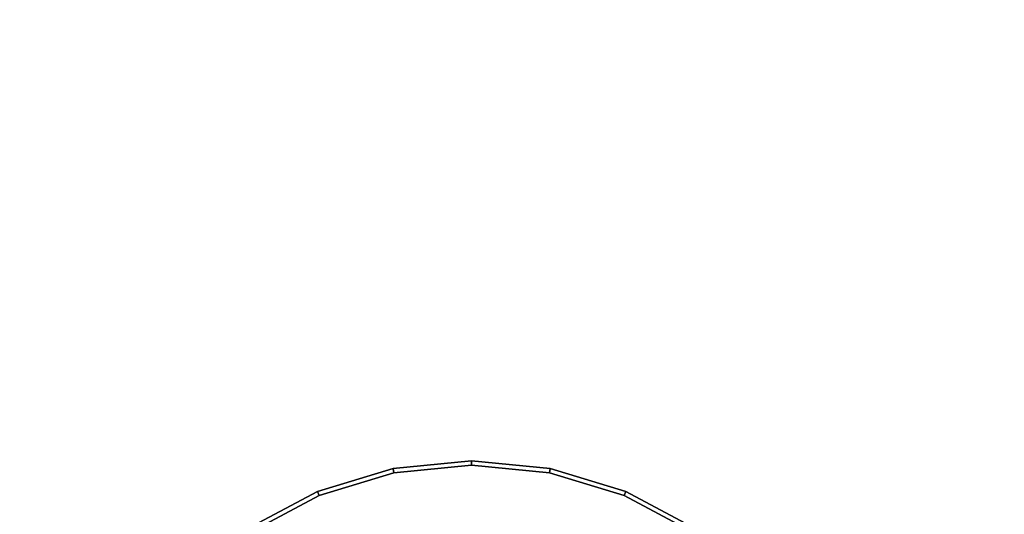
# Model space of a CAD drawing. Units: inches. Extents: x -19.7 to 19.7, y -19.7 to 19.7.
# Drawn here: x 8.2 to 13.1, y -8.7 to -6.3 of the extents above; entities that cross this region are included whole.
import ezdxf

# ---------------------------------------------------------------- set-up
doc = ezdxf.new("R2010")
doc.units = ezdxf.units.IN
doc.header["$MEASUREMENT"] = 0
doc.layers.add('AFUFU-3D-TB-LG', color=2, linetype='Continuous')
doc.layers.add('AFUFU-3D-TB-TP', color=2, linetype='Continuous')

msp = doc.modelspace()

# ---------------------------------------------------------------- linework, layer by layer
at = {"layer": 'AFUFU-3D-TB-LG'}
for points in [[(10.0648, -8.5108, 7.2061), (9.6957, -8.6228, 7.2061), (9.704, -8.6428, 7.2277), (10.069, -8.532, 7.2277)], [(10.0648, -8.5108, 7.0013), (9.6957, -8.6228, 7.0013), (9.6957, -8.6228, 7.2061), (10.0648, -8.5108, 7.2061)], [(10.069, -8.532, 6.9797), (9.704, -8.6428, 6.9797), (9.6957, -8.6228, 7.0013), (10.0648, -8.5108, 7.0013)], [(10.4487, -8.473, 7.2061), (10.0648, -8.5108, 7.2061), (10.069, -8.532, 7.2277), (10.4487, -8.4946, 7.2277)], [(10.4487, -8.473, 7.0013), (10.0648, -8.5108, 7.0013), (10.0648, -8.5108, 7.2061), (10.4487, -8.473, 7.2061)], [(10.4487, -8.4946, 6.9797), (10.069, -8.532, 6.9797), (10.0648, -8.5108, 7.0013), (10.4487, -8.473, 7.0013)], [(10.8326, -8.5108, 7.2061), (10.4487, -8.473, 7.2061), (10.4487, -8.4946, 7.2277), (10.8284, -8.532, 7.2277)], [(10.8326, -8.5108, 7.0013), (10.4487, -8.473, 7.0013), (10.4487, -8.473, 7.2061), (10.8326, -8.5108, 7.2061)], [(10.8284, -8.532, 6.9797), (10.4487, -8.4946, 6.9797), (10.4487, -8.473, 7.0013), (10.8326, -8.5108, 7.0013)], [(11.2017, -8.6228, 7.2061), (10.8326, -8.5108, 7.2061), (10.8284, -8.532, 7.2277), (11.1935, -8.6428, 7.2277)], [(11.1935, -8.6428, 6.9797), (10.8284, -8.532, 6.9797), (10.8326, -8.5108, 7.0013), (11.2017, -8.6228, 7.0013)], [(11.2017, -8.6228, 7.0013), (10.8326, -8.5108, 7.0013), (10.8326, -8.5108, 7.2061), (11.2017, -8.6228, 7.2061)], [(9.6957, -8.6228, 7.2061), (9.3555, -8.8046, 7.2061), (9.3675, -8.8226, 7.2277), (9.704, -8.6428, 7.2277)], [(9.6957, -8.6228, 7.0013), (9.3555, -8.8046, 7.0013), (9.3555, -8.8046, 7.2061), (9.6957, -8.6228, 7.2061)], [(9.704, -8.6428, 6.9797), (9.3675, -8.8226, 6.9797), (9.3555, -8.8046, 7.0013), (9.6957, -8.6228, 7.0013)], [(11.5419, -8.8046, 7.2061), (11.2017, -8.6228, 7.2061), (11.1935, -8.6428, 7.2277), (11.5299, -8.8226, 7.2277)], [(11.5299, -8.8226, 6.9797), (11.1935, -8.6428, 6.9797), (11.2017, -8.6228, 7.0013), (11.5419, -8.8046, 7.0013)], [(11.5419, -8.8046, 7.0013), (11.2017, -8.6228, 7.0013), (11.2017, -8.6228, 7.2061), (11.5419, -8.8046, 7.2061)]]:
    msp.add_3dface(points, dxfattribs=at)
at = {"layer": 'AFUFU-3D-TB-LG', "invisible_edges": 10}
for points in [[(10.4487, -8.4946, 7.2277), (10.069, -8.532, 7.2277), (10.4487, -10.4408, 7.2277)], [(10.4487, -9.9494, 6.9797), (10.3528, -9.9588, 6.9797), (10.069, -8.532, 6.9797), (10.4487, -8.4946, 6.9797)], [(10.8284, -8.532, 7.2277), (10.4487, -8.4946, 7.2277), (10.4487, -10.4408, 7.2277)], [(10.5446, -9.9588, 6.9797), (10.4487, -9.9494, 6.9797), (10.4487, -8.4946, 6.9797), (10.8284, -8.532, 6.9797)], [(10.069, -8.532, 7.2277), (9.704, -8.6428, 7.2277), (10.4487, -10.4408, 7.2277)], [(10.3528, -9.9588, 6.9797), (10.2607, -9.9868, 6.9797), (9.704, -8.6428, 6.9797), (10.069, -8.532, 6.9797)], [(11.1935, -8.6428, 7.2277), (10.8284, -8.532, 7.2277), (10.4487, -10.4408, 7.2277)], [(10.6368, -9.9868, 6.9797), (10.5446, -9.9588, 6.9797), (10.8284, -8.532, 6.9797), (11.1935, -8.6428, 6.9797)], [(9.704, -8.6428, 7.2277), (9.3675, -8.8226, 7.2277), (10.4487, -10.4408, 7.2277)], [(10.2607, -9.9868, 6.9797), (10.1757, -10.0322, 6.9797), (9.3675, -8.8226, 6.9797), (9.704, -8.6428, 6.9797)], [(11.5299, -8.8226, 7.2277), (11.1935, -8.6428, 7.2277), (10.4487, -10.4408, 7.2277)], [(10.7217, -10.0322, 6.9797), (10.6368, -9.9868, 6.9797), (11.1935, -8.6428, 6.9797), (11.5299, -8.8226, 6.9797)]]:
    msp.add_3dface(points, dxfattribs=at)
at = {"layer": 'AFUFU-3D-TB-TP'}
for points, invisible_edges in [([(17.4279, -5.6627, 7.2277), (16.7405, -7.4533, 7.2277), (0, 0, 7.2277)], 10), ([(0, 0, 8.1197), (17.7892, -7.9203, 8.1197), (18.5197, -6.0174, 8.1197)], 9), ([(16.7405, -7.4533, 7.2277), (15.8697, -9.1624, 7.2277), (0, 0, 7.2277)], 10), ([(0, 0, 8.1197), (16.8639, -9.7364, 8.1197), (17.7892, -7.9203, 8.1197)], 9), ([(15.8697, -9.1624, 7.2277), (14.825, -10.771, 7.2277), (0, 0, 7.2277)], 10), ([(0, 0, 8.1197), (15.7538, -11.4458, 8.1197), (16.8639, -9.7364, 8.1197)], 9), ([(14.825, -10.771, 7.2277), (13.6179, -12.2616, 7.2277), (0, 0, 7.2277)], 10), ([(0, 0, 8.1197), (14.471, -13.0298, 8.1197), (15.7538, -11.4458, 8.1197)], 9), ([(13.6179, -12.2616, 7.2277), (12.2616, -13.6179, 7.2277), (0, 0, 7.2277)], 10), ([(0, 0, 8.1197), (13.0298, -14.471, 8.1197), (14.471, -13.0298, 8.1197)], 9), ([(12.2616, -13.6179, 7.2277), (10.771, -14.825, 7.2277), (0, 0, 7.2277)], 10), ([(0, 0, 8.1197), (11.4458, -15.7538, 8.1197), (13.0298, -14.471, 8.1197)], 9), ([(10.771, -14.825, 7.2277), (9.1624, -15.8697, 7.2277), (0, 0, 7.2277)], 10), ([(0, 0, 8.1197), (9.7364, -16.8639, 8.1197), (11.4458, -15.7538, 8.1197)], 9), ([(9.1624, -15.8697, 7.2277), (7.4533, -16.7405, 7.2277), (0, 0, 7.2277)], 10), ([(0, 0, 8.1197), (7.9203, -17.7892, 8.1197), (9.7364, -16.8639, 8.1197)], 9)]:
    msp.add_3dface(points, dxfattribs=dict(at, invisible_edges=invisible_edges))

doc.saveas('drawing.dxf')
